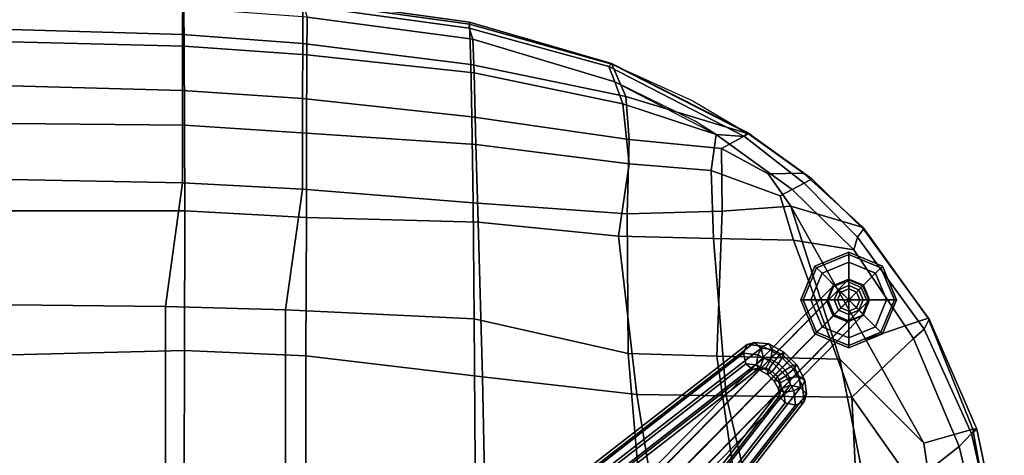
# Model space of a CAD drawing. Units: inches. Extents: x -2 to 384, y -6 to 213.
# Drawn here: x 16 to 25, y 128 to 132 of the extents above; entities that cross this region are included whole.
import ezdxf

# ---------------------------------------------------------------- set-up
doc = ezdxf.new("R2010")
doc.units = ezdxf.units.IN
doc.header["$MEASUREMENT"] = 0
for name, color, linetype in [('SEAT', 5, 'Continuous'), ('SEAT-BASE', 5, 'Continuous'), ('SEAT-GLIDES', 5, 'Continuous')]:
    doc.layers.add(name, color=color, linetype=linetype)

# ---------------------------------------------------------------- blocks, each defined once
blk = doc.blocks.new('LDFSR_0T')
at = {"layer": 'SEAT'}
for points in [[(7.0796, -1.5609, 16.8604), (7.0427, 0, 16.8384), (4.7214, 0, 16.53), (4.8034, -1.5554, 16.5474)], [(7.4779, -1.3896, 17.1996), (5.2821, -1.3905, 16.9559), (5.2835, 0, 16.939), (7.4915, 0, 17.1865)], [(8.3366, 0, 17.0625), (7.0427, 0, 16.8384), (7.0796, -1.5609, 16.8604), (8.3381, -1.5632, 17.102)], [(8.6199, 0, 17.2821), (8.5881, -1.5434, 17.3186), (7.4779, -1.3896, 17.1996), (7.4915, 0, 17.1865)], [(9.107, -1.562, 17.0898), (9.1241, 0, 17.0623), (8.3366, 0, 17.0625), (8.3381, -1.5632, 17.102)], [(9.4185, -1.5433, 17.2128), (8.5881, -1.5434, 17.3186), (8.6199, 0, 17.2821), (9.4616, 0, 17.185)], [(9.857, 0, 16.7896), (9.1241, 0, 17.0623), (9.107, -1.562, 17.0898), (9.8187, -1.5582, 16.8078)], [(9.9693, 0, 16.9411), (9.9222, -1.5437, 16.9737), (9.4185, -1.5433, 17.2128), (9.4616, 0, 17.185)], [(10.1597, -1.554, 16.4276), (10.2008, 0, 16.3981), (9.857, 0, 16.7896), (9.8187, -1.5582, 16.8078)], [(10.3072, -1.5446, 16.5796), (9.9222, -1.5437, 16.9737), (9.9693, 0, 16.9411), (10.3552, 0, 16.5391)], [(7.4481, -2.4705, 17.2368), (5.5473, -2.4705, 17.0257), (5.2821, -1.3905, 16.9559), (7.4779, -1.3896, 17.1996)], [(8.5881, -1.5434, 17.3186), (8.5335, -2.6219, 17.3666), (7.4481, -2.4705, 17.2368), (7.4779, -1.3896, 17.1996)], [(7.0343, -2.6534, 16.8977), (7.0796, -1.5609, 16.8604), (4.8034, -1.5554, 16.5474), (5.0175, -2.6512, 16.6198)], [(8.3381, -1.5632, 17.102), (7.0796, -1.5609, 16.8604), (7.0343, -2.6534, 16.8977), (8.277, -2.6569, 17.1462)], [(9.107, -1.562, 17.0898), (8.3381, -1.5632, 17.102), (8.277, -2.6569, 17.1462), (9.0366, -2.6595, 17.1334)], [(9.4185, -1.5433, 17.2128), (9.3483, -2.6232, 17.2581), (8.5335, -2.6219, 17.3666), (8.5881, -1.5434, 17.3186)], [(9.739, -2.6624, 16.85), (9.8187, -1.5582, 16.8078), (9.107, -1.562, 17.0898), (9.0366, -2.6595, 17.1334)], [(9.8433, -2.6241, 17.0231), (9.3483, -2.6232, 17.2581), (9.4185, -1.5433, 17.2128), (9.9222, -1.5437, 16.9737)], [(10.1597, -1.554, 16.4276), (9.8187, -1.5582, 16.8078), (9.739, -2.6624, 16.85), (10.0787, -2.6644, 16.4763)], [(10.3072, -1.5446, 16.5796), (10.2234, -2.625, 16.6366), (9.8433, -2.6241, 17.0231), (9.9222, -1.5437, 16.9737)], [(7.3665, -4.1671, 17.347), (6.0602, -4.1753, 17.1949), (5.5473, -2.4705, 17.0257), (7.4481, -2.4705, 17.2368)], [(8.5335, -2.6219, 17.3666), (8.4085, -4.1559, 17.4408), (7.3665, -4.1671, 17.347), (7.4481, -2.4705, 17.2368)], [(6.8433, -4.2424, 16.9835), (7.0343, -2.6534, 16.8977), (5.8349, -2.6521, 16.7324), (5.6555, -4.266, 16.8268)], [(8.277, -2.6569, 17.1462), (7.0343, -2.6534, 16.8977), (6.8433, -4.2424, 16.9835), (8.2366, -4.2027, 17.2132)], [(9.1836, -4.1445, 17.3348), (8.4085, -4.1559, 17.4408), (8.5335, -2.6219, 17.3666), (9.3483, -2.6232, 17.2581)], [(9.8433, -2.6241, 17.0231), (9.6537, -4.1355, 17.1095), (9.1836, -4.1445, 17.3348), (9.3483, -2.6232, 17.2581)], [(10.0153, -4.1247, 16.7384), (9.6537, -4.1355, 17.1095), (9.8433, -2.6241, 17.0231), (10.2234, -2.625, 16.6366)], [(10.1849, -2.6269, 16.4264), (10.0787, -2.6644, 16.4763), (9.8803, -4.1536, 16.5572), (9.9813, -4.122, 16.5214)], [(10.0343, -4.1239, 16.6134), (10.2448, -2.6252, 16.5113), (10.1849, -2.6269, 16.4264), (9.9813, -4.122, 16.5214)], [(10.2234, -2.625, 16.6366), (10.2448, -2.6252, 16.5113), (10.0343, -4.1239, 16.6134), (10.0153, -4.1247, 16.7384)], [(8.9351, -4.1825, 17.1803), (9.0366, -2.6595, 17.1334), (8.277, -2.6569, 17.1462), (8.2366, -4.2027, 17.2132)], [(9.739, -2.6624, 16.85), (9.0366, -2.6595, 17.1334), (8.9351, -4.1825, 17.1803), (9.5785, -4.165, 16.9085)], [(9.8803, -4.1536, 16.5572), (10.0787, -2.6644, 16.4763), (9.739, -2.6624, 16.85), (9.5785, -4.165, 16.9085)], [(7.3665, -4.1671, 17.347), (8.4085, -4.1559, 17.4408), (8.3114, -5.5425, 17.5071), (7.0551, -5.5516, 17.4582)], [(8.4085, -4.1559, 17.4408), (9.1836, -4.1445, 17.3348), (8.9778, -5.5596, 17.4036), (8.3114, -5.5425, 17.5071)], [(9.1836, -4.1445, 17.3348), (9.6537, -4.1355, 17.1095), (9.3652, -5.5304, 17.1861), (8.9778, -5.5596, 17.4036)], [(9.5785, -4.165, 16.9085), (9.2987, -5.5033, 16.8918), (9.4986, -5.4306, 16.7057), (9.8803, -4.1536, 16.5572)], [(9.6537, -4.1355, 17.1095), (10.0153, -4.1247, 16.7384), (9.657, -5.4052, 16.8657), (9.3652, -5.5304, 17.1861)], [(9.9813, -4.122, 16.5214), (9.8803, -4.1536, 16.5572), (9.4986, -5.4306, 16.7057), (9.6369, -5.3789, 16.6759)], [(9.6638, -5.4015, 16.7426), (10.0343, -4.1239, 16.6134), (9.9813, -4.122, 16.5214), (9.6369, -5.3789, 16.6759)], [(10.0153, -4.1247, 16.7384), (10.0343, -4.1239, 16.6134), (9.6638, -5.4015, 16.7426), (9.657, -5.4052, 16.8657)], [(5.6555, -4.266, 16.8268), (5.4449, -5.8303, 17.0009), (6.6864, -5.6307, 17.0936), (6.8433, -4.2424, 16.9835)], [(6.0602, -4.1753, 17.1949), (7.3665, -4.1671, 17.347), (7.0551, -5.5516, 17.4582), (6.0321, -5.6396, 17.3583)], [(6.8433, -4.2424, 16.9835), (6.6864, -5.6307, 17.0936), (8.1086, -5.4637, 17.2122), (8.2366, -4.2027, 17.2132)], [(8.2366, -4.2027, 17.2132), (8.1086, -5.4637, 17.2122), (8.7611, -5.5608, 17.1337), (8.9351, -4.1825, 17.1803)], [(8.9351, -4.1825, 17.1803), (8.7611, -5.5608, 17.1337), (9.2987, -5.5033, 16.8918), (9.5785, -4.165, 16.9085)], [(9.6369, -5.3789, 16.6759), (9.4986, -5.4306, 16.7057), (9.0246, -6.3416, 16.8225), (9.0061, -6.5979, 16.8133)], [(9.0439, -6.6193, 16.8878), (9.6638, -5.4015, 16.7426), (9.6369, -5.3789, 16.6759), (9.0061, -6.5979, 16.8133)], [(9.657, -5.4052, 16.8657), (9.6638, -5.4015, 16.7426), (9.0439, -6.6193, 16.8878), (9.0284, -6.6348, 17.0141)], [(8.1086, -5.4637, 17.2122), (6.6864, -5.6307, 17.0936), (6.6737, -6.4324, 17.2028), (8.0882, -6.32, 17.1931)], [(8.7611, -5.5608, 17.1337), (8.1086, -5.4637, 17.2122), (8.0882, -6.32, 17.1931), (8.6999, -6.2982, 17.037)], [(9.4986, -5.4306, 16.7057), (9.2987, -5.5033, 16.8918), (9.0246, -6.3416, 16.8225), (9.1443, -6.1548, 16.8)], [(9.657, -5.4052, 16.8657), (9.3266, -6.1325, 16.9668), (9.0284, -6.6348, 17.0141), (9.3652, -5.5304, 17.1861)], [(7.0551, -5.5516, 17.4582), (7.0285, -6.3487, 17.5527), (6.0119, -6.4949, 17.4934), (6.0321, -5.6396, 17.3583)], [(8.3114, -5.5425, 17.5071), (8.3348, -6.3971, 17.4576), (7.0285, -6.3487, 17.5527), (7.0551, -5.5516, 17.4582)], [(8.9778, -5.5596, 17.4036), (8.8978, -6.392, 17.2334), (8.3348, -6.3971, 17.4576), (8.3114, -5.5425, 17.5071)], [(9.2987, -5.5033, 16.8918), (8.7611, -5.5608, 17.1337), (8.6999, -6.2982, 17.037), (9.0246, -6.3416, 16.8225)], [(9.3652, -5.5304, 17.1861), (9.0284, -6.6348, 17.0141), (8.8978, -6.392, 17.2334), (8.9778, -5.5596, 17.4036)], [(6.6864, -5.6307, 17.0936), (5.4449, -5.8303, 17.0009), (5.4207, -6.7245, 17.1798), (6.6737, -6.4324, 17.2028)], [(6.0119, -6.4949, 17.4934), (7.0285, -6.3487, 17.5527), (7.0033, -7.4558, 17.6205), (5.7254, -7.7075, 17.6791)], [(6.6737, -6.4324, 17.2028), (6.6619, -7.5629, 17.3369), (8.0735, -7.0387, 17.115), (8.0882, -6.32, 17.1931)], [(7.0285, -6.3487, 17.5527), (8.3348, -6.3971, 17.4576), (8.3805, -7.0133, 17.4026), (7.0033, -7.4558, 17.6205)], [(8.0882, -6.32, 17.1931), (8.0735, -7.0387, 17.115), (8.4718, -6.9177, 16.9872), (8.6999, -6.2982, 17.037)], [(8.6999, -6.2982, 17.037), (8.4718, -6.9177, 16.9872), (8.53, -7.0269, 16.9131), (9.0246, -6.3416, 16.8225)], [(8.53, -7.0269, 16.9131), (8.5867, -7.1331, 16.87), (9.0061, -6.5979, 16.8133), (9.0246, -6.3416, 16.8225)], [(5.4207, -6.7245, 17.1798), (5.3888, -7.6255, 17.4117), (6.6619, -7.5629, 17.3369), (6.6737, -6.4324, 17.2028)], [(8.3348, -6.3971, 17.4576), (8.8978, -6.392, 17.2334), (8.67, -6.812, 17.2564), (8.3805, -7.0133, 17.4026)], [(8.8978, -6.392, 17.2334), (9.0284, -6.6348, 17.0141), (8.6769, -7.1296, 17.0613), (8.67, -6.812, 17.2564)], [(9.0061, -6.5979, 16.8133), (8.5867, -7.1331, 16.87), (8.6238, -7.2047, 16.947), (9.0439, -6.6193, 16.8878)], [(9.0439, -6.6193, 16.8878), (8.6238, -7.2047, 16.947), (8.6769, -7.1296, 17.0613), (9.0284, -6.6348, 17.0141)], [(8.67, -6.812, 17.2564), (8.6769, -7.1296, 17.0613), (8.1878, -7.665, 17.1313), (8.3805, -7.0133, 17.4026)], [(8.4718, -6.9177, 16.9872), (8.0735, -7.0387, 17.115), (7.9869, -7.5804, 17.0057), (8.53, -7.0269, 16.9131)], [(7.0033, -7.4558, 17.6205), (8.3805, -7.0133, 17.4026), (7.1816, -7.6862, 17.5407), (6.2458, -8.2114, 17.6486)], [(8.0735, -7.0387, 17.115), (6.6619, -7.5629, 17.3369), (7.1875, -8.1184, 17.1303), (7.9869, -7.5804, 17.0057)], [(8.3805, -7.0133, 17.4026), (8.1878, -7.665, 17.1313), (7.3712, -8.2498, 17.2543), (7.1816, -7.6862, 17.5407)], [(8.1016, -7.6147, 16.9478), (8.5867, -7.1331, 16.87), (8.53, -7.0269, 16.9131), (7.9869, -7.5804, 17.0057)], [(8.6238, -7.2047, 16.947), (8.5867, -7.1331, 16.87), (8.1016, -7.6147, 16.9478), (8.1708, -7.6677, 16.9941)], [(8.6769, -7.1296, 17.0613), (8.6238, -7.2047, 16.947), (8.1708, -7.6677, 16.9941), (8.1878, -7.665, 17.1313)], [(7.0033, -7.4558, 17.6205), (6.2458, -8.2114, 17.6486), (5.4577, -8.3265, 17.7189), (5.7254, -7.7075, 17.6791)], [(6.6619, -7.5629, 17.3369), (5.3888, -7.6255, 17.4117), (5.1023, -8.2663, 17.5132), (5.887, -8.1089, 17.4288)], [(6.6619, -7.5629, 17.3369), (5.887, -8.1089, 17.4288), (6.2159, -8.5295, 17.2675), (7.1875, -8.1184, 17.1303)], [(7.1875, -8.1184, 17.1303), (7.2737, -8.2133, 17.0784), (8.1016, -7.6147, 16.9478), (7.9869, -7.5804, 17.0057)], [(8.1016, -7.6147, 16.9478), (7.2737, -8.2133, 17.0784), (7.3633, -8.2586, 17.1165), (8.1708, -7.6677, 16.9941)], [(7.1816, -7.6862, 17.5407), (7.3712, -8.2498, 17.2543), (6.3727, -8.6506, 17.4049), (6.2458, -8.2114, 17.6486)], [(8.1708, -7.6677, 16.9941), (7.3633, -8.2586, 17.1165), (7.3712, -8.2498, 17.2543), (8.1878, -7.665, 17.1313)], [(6.2159, -8.5295, 17.2675), (5.887, -8.1089, 17.4288), (5.1023, -8.2663, 17.5132), (5.1243, -8.7902, 17.405)], [(6.3338, -8.6382, 17.2254), (7.2737, -8.2133, 17.0784), (7.1875, -8.1184, 17.1303), (6.2159, -8.5295, 17.2675)], [(6.3727, -8.6506, 17.4049), (5.3385, -8.8361, 17.5521), (5.4577, -8.3265, 17.7189), (6.2458, -8.2114, 17.6486)], [(7.3633, -8.2586, 17.1165), (7.2737, -8.2133, 17.0784), (6.3338, -8.6382, 17.2254), (6.3745, -8.6865, 17.2749)], [(7.3712, -8.2498, 17.2543), (7.3633, -8.2586, 17.1165), (6.3745, -8.6865, 17.2749), (6.3727, -8.6506, 17.4049)], [(6.3338, -8.6382, 17.2254), (6.2159, -8.5295, 17.2675), (5.1243, -8.7902, 17.405), (5.1173, -8.9148, 17.4104)], [(6.3338, -8.6382, 17.2254), (5.1173, -8.9148, 17.4104), (5.1991, -8.9346, 17.4525), (6.3745, -8.6865, 17.2749)], [(6.3745, -8.6865, 17.2749), (5.1991, -8.9346, 17.4525), (5.3385, -8.8361, 17.5521), (6.3727, -8.6506, 17.4049)]]:
    blk.add_3dface(points, dxfattribs=at)
at = {"layer": 'SEAT-BASE'}
for points in [[(6.9099, -6.6712, 2.8643), (1.7279, -0.0132, 9.7371), (1.7803, 0.0481, 9.6856), (6.9623, -6.6099, 2.8129)], [(6.9623, -6.6099, 2.8129), (1.7803, 0.0481, 9.6856), (1.8735, 0.0687, 9.6793), (7.0556, -6.5894, 2.8065)], [(7.0556, -6.5894, 2.8065), (1.8735, 0.0687, 9.6793), (1.9529, 0.0363, 9.7217), (7.135, -6.6217, 2.8489)], [(7.135, -6.6217, 2.8489), (1.9529, 0.0363, 9.7217), (1.972, -0.0299, 9.788), (7.1541, -6.6879, 2.9153)], [(6.929, -6.7374, 2.9307), (1.747, -0.0794, 9.8034), (1.7279, -0.0132, 9.7371), (6.9099, -6.6712, 2.8643)], [(7.0084, -6.7697, 2.9731), (1.8264, -0.1117, 9.8459), (1.747, -0.0794, 9.8034), (6.929, -6.7374, 2.9307)], [(7.1541, -6.6879, 2.9153), (1.972, -0.0299, 9.788), (1.9196, -0.0912, 9.8395), (7.1017, -6.7492, 2.9667)], [(7.1017, -6.7492, 2.9667), (1.9196, -0.0912, 9.8395), (1.8264, -0.1117, 9.8459), (7.0084, -6.7697, 2.9731)], [(0.0132, -1.7279, 9.7371), (6.6712, -6.9099, 2.8643), (6.6099, -6.9623, 2.8129), (-0.0481, -1.7803, 9.6856)], [(0.0794, -1.747, 9.8034), (6.7374, -6.929, 2.9307), (6.6712, -6.9099, 2.8643), (0.0132, -1.7279, 9.7371)], [(0.1117, -1.8264, 9.8459), (6.7697, -7.0084, 2.9731), (6.7374, -6.929, 2.9307), (0.0794, -1.747, 9.8034)], [(-0.0481, -1.7803, 9.6856), (6.6099, -6.9623, 2.8129), (6.5894, -7.0555, 2.8065), (-0.0687, -1.8735, 9.6793)], [(0.0912, -1.9196, 9.8395), (6.7492, -7.1017, 2.9667), (6.7697, -7.0084, 2.9731), (0.1117, -1.8264, 9.8459)], [(-0.0687, -1.8735, 9.6793), (6.5894, -7.0555, 2.8065), (6.6217, -7.135, 2.8489), (-0.0363, -1.9529, 9.7217)], [(0.0299, -1.972, 9.788), (6.6879, -7.1541, 2.9153), (6.7492, -7.1017, 2.9667), (0.0912, -1.9196, 9.8395)], [(-0.0363, -1.9529, 9.7217), (6.6217, -7.135, 2.8489), (6.6879, -7.1541, 2.9153), (0.0299, -1.972, 9.788)], [(7.525, -7.3375, 1.2817), (7.394, -7.394, 1.2662), (3.2635, -3.3215, 15.3057), (3.4014, -3.2746, 15.3375)], [(7.6538, -7.3886, 1.3191), (7.525, -7.3375, 1.2817), (3.4014, -3.2746, 15.3375), (3.5219, -3.3215, 15.383)], [(7.394, -7.394, 1.2662), (7.3375, -7.525, 1.2817), (3.2151, -3.4621, 15.3158), (3.2635, -3.3215, 15.3057)], [(7.7049, -7.5174, 1.3565), (7.6538, -7.3886, 1.3191), (3.5219, -3.3215, 15.383), (3.563, -3.4465, 15.435)], [(7.6484, -7.6484, 1.372), (7.7049, -7.5174, 1.3565), (3.563, -3.4465, 15.435), (3.4991, -3.5715, 15.4433)], [(7.3375, -7.525, 1.2817), (7.3886, -7.6538, 1.3191), (3.2581, -3.5871, 15.3523), (3.2151, -3.4621, 15.3158)], [(7.3886, -7.6538, 1.3191), (7.5174, -7.7049, 1.3565), (3.3768, -3.634, 15.4133), (3.2581, -3.5871, 15.3523)], [(7.5174, -7.7049, 1.3565), (7.6484, -7.6484, 1.372), (3.4991, -3.5715, 15.4433), (3.3768, -3.634, 15.4133)], [(6.9026, -6.7365, 2.8118), (6.9099, -6.6712, 2.8643), (6.9623, -6.6099, 2.8129), (6.9515, -6.7062, 2.7353)], [(6.9515, -6.7062, 2.7353), (6.9623, -6.6099, 2.8129), (7.0556, -6.5894, 2.8065), (7.0413, -6.7168, 2.704)], [(7.0413, -6.7168, 2.704), (7.0556, -6.5894, 2.8065), (7.135, -6.6217, 2.8489), (7.1193, -6.762, 2.736)], [(7.1193, -6.762, 2.736), (7.135, -6.6217, 2.8489), (7.1541, -6.6879, 2.9153), (7.1398, -6.8154, 2.8127)], [(6.8654, -6.806, 2.7825), (6.9026, -6.7365, 2.8118), (6.9515, -6.7062, 2.7353), (6.8966, -6.8088, 2.6922)], [(6.8966, -6.8088, 2.6922), (6.9515, -6.7062, 2.7353), (7.0413, -6.7168, 2.704), (6.9687, -6.8525, 2.6468)], [(6.9231, -6.7898, 2.8885), (6.929, -6.7374, 2.9307), (6.9099, -6.6712, 2.8643), (6.9026, -6.7365, 2.8118)], [(6.9687, -6.8525, 2.6468), (7.0413, -6.7168, 2.704), (7.1193, -6.762, 2.736), (7.0393, -6.9115, 2.6731)], [(7.1398, -6.8154, 2.8127), (7.1541, -6.6879, 2.9153), (7.1017, -6.7492, 2.9667), (7.0909, -6.8456, 2.8892)], [(6.806, -6.8654, 2.7825), (6.8654, -6.806, 2.7825), (6.8966, -6.8088, 2.6922), (6.8088, -6.8966, 2.6922)], [(6.8456, -6.8933, 2.865), (6.8933, -6.8456, 2.865), (6.8654, -6.806, 2.7825), (6.806, -6.8654, 2.7825)], [(6.8088, -6.8966, 2.6922), (6.8966, -6.8088, 2.6922), (6.9687, -6.8525, 2.6468), (6.8526, -6.9686, 2.6468)], [(6.8933, -6.8456, 2.865), (6.9231, -6.7898, 2.8885), (6.9026, -6.7365, 2.8118), (6.8654, -6.806, 2.7825)], [(6.9639, -6.9045, 2.8913), (7.0011, -6.835, 2.9206), (6.9231, -6.7898, 2.8885), (6.8933, -6.8456, 2.865)], [(7.0011, -6.835, 2.9206), (7.0084, -6.7697, 2.9731), (6.929, -6.7374, 2.9307), (6.9231, -6.7898, 2.8885)], [(7.0909, -6.8456, 2.8892), (7.1017, -6.7492, 2.9667), (7.0084, -6.7697, 2.9731), (7.0011, -6.835, 2.9206)], [(7.0672, -6.9511, 2.7556), (7.1398, -6.8154, 2.8127), (7.0909, -6.8456, 2.8892), (7.036, -6.9482, 2.846)], [(7.0393, -6.9115, 2.6731), (7.1193, -6.762, 2.736), (7.1398, -6.8154, 2.8127), (7.0672, -6.9511, 2.7556)], [(6.6712, -6.9099, 2.8643), (6.7365, -6.9026, 2.8118), (6.7062, -6.9515, 2.7353), (6.6099, -6.9623, 2.8129)], [(6.7374, -6.929, 2.9307), (6.7898, -6.9231, 2.8885), (6.7365, -6.9026, 2.8118), (6.6712, -6.9099, 2.8643)], [(6.7365, -6.9026, 2.8118), (6.806, -6.8654, 2.7825), (6.8088, -6.8966, 2.6922), (6.7062, -6.9515, 2.7353)], [(6.7062, -6.9515, 2.7353), (6.8088, -6.8966, 2.6922), (6.8526, -6.9686, 2.6468), (6.7168, -7.0413, 2.704)], [(6.7898, -6.9231, 2.8885), (6.8456, -6.8933, 2.865), (6.806, -6.8654, 2.7825), (6.7365, -6.9026, 2.8118)], [(6.835, -7.0011, 2.9206), (6.9045, -6.9639, 2.8913), (6.8456, -6.8933, 2.865), (6.7898, -6.9231, 2.8885)], [(6.9045, -6.9639, 2.8913), (6.9639, -6.9045, 2.8913), (6.8933, -6.8456, 2.865), (6.8456, -6.8933, 2.865)], [(6.8526, -6.9686, 2.6468), (6.9687, -6.8525, 2.6468), (7.0393, -6.9115, 2.6731), (6.9115, -7.0393, 2.6731)], [(6.9482, -7.036, 2.846), (7.036, -6.9482, 2.846), (6.9639, -6.9045, 2.8913), (6.9045, -6.9639, 2.8913)], [(7.036, -6.9482, 2.846), (7.0909, -6.8456, 2.8892), (7.0011, -6.835, 2.9206), (6.9639, -6.9045, 2.8913)], [(6.6099, -6.9623, 2.8129), (6.7062, -6.9515, 2.7353), (6.7168, -7.0413, 2.704), (6.5894, -7.0555, 2.8065)], [(6.7168, -7.0413, 2.704), (6.8526, -6.9686, 2.6468), (6.9115, -7.0393, 2.6731), (6.762, -7.1193, 2.736)], [(6.7697, -7.0084, 2.9731), (6.835, -7.0011, 2.9206), (6.7898, -6.9231, 2.8885), (6.7374, -6.929, 2.9307)], [(6.8456, -7.0909, 2.8892), (6.9482, -7.036, 2.846), (6.9045, -6.9639, 2.8913), (6.835, -7.0011, 2.9206)], [(6.9115, -7.0393, 2.6731), (7.0393, -6.9115, 2.6731), (7.0672, -6.9511, 2.7556), (6.9511, -7.0672, 2.7556)], [(6.9511, -7.0672, 2.7556), (7.0672, -6.9511, 2.7556), (7.036, -6.9482, 2.846), (6.9482, -7.036, 2.846)], [(6.5894, -7.0555, 2.8065), (6.7168, -7.0413, 2.704), (6.762, -7.1193, 2.736), (6.6217, -7.135, 2.8489)], [(6.7492, -7.1017, 2.9667), (6.8456, -7.0909, 2.8892), (6.835, -7.0011, 2.9206), (6.7697, -7.0084, 2.9731)], [(6.762, -7.1193, 2.736), (6.9115, -7.0393, 2.6731), (6.9511, -7.0672, 2.7556), (6.8154, -7.1398, 2.8127)], [(6.8154, -7.1398, 2.8127), (6.9511, -7.0672, 2.7556), (6.9482, -7.036, 2.846), (6.8456, -7.0909, 2.8892)], [(6.6217, -7.135, 2.8489), (6.762, -7.1193, 2.736), (6.8154, -7.1398, 2.8127), (6.6879, -7.1541, 2.9153)], [(6.6879, -7.1541, 2.9153), (6.8154, -7.1398, 2.8127), (6.8456, -7.0909, 2.8892), (6.7492, -7.1017, 2.9667)], [(7.4007, -7.4007, 1.2225), (7.394, -7.394, 1.2662), (7.525, -7.3375, 1.2817), (7.5329, -7.3454, 1.2304)], [(7.4007, -7.4007, 1.2225), (7.5329, -7.3454, 1.2304), (7.5355, -7.348, 1.178), (7.403, -7.403, 1.178)], [(7.5355, -7.348, 0.25), (7.403, -7.403, 0.25), (7.403, -7.403, 1.178), (7.5355, -7.348, 1.178)], [(7.5329, -7.3454, 1.2304), (7.525, -7.3375, 1.2817), (7.6538, -7.3886, 1.3191), (7.6645, -7.3993, 1.2493)], [(7.6645, -7.3993, 1.2493), (7.6681, -7.403, 1.178), (7.5355, -7.348, 1.178), (7.5329, -7.3454, 1.2304)], [(7.6681, -7.403, 0.25), (7.5355, -7.348, 0.25), (7.5355, -7.348, 1.178), (7.6681, -7.403, 1.178)], [(7.3454, -7.5329, 1.2304), (7.3375, -7.525, 1.2817), (7.394, -7.394, 1.2662), (7.4007, -7.4007, 1.2225)], [(7.4007, -7.4007, 1.2225), (7.403, -7.403, 1.178), (7.348, -7.5355, 1.178), (7.3454, -7.5329, 1.2304)], [(7.403, -7.403, 0.25), (7.348, -7.5355, 0.25), (7.348, -7.5355, 1.178), (7.403, -7.403, 1.178)], [(7.6645, -7.3993, 1.2493), (7.6538, -7.3886, 1.3191), (7.7049, -7.5174, 1.3565), (7.7185, -7.531, 1.2682)], [(7.6645, -7.3993, 1.2493), (7.7185, -7.531, 1.2682), (7.723, -7.5355, 1.178), (7.6681, -7.403, 1.178)], [(7.723, -7.5355, 0.25), (7.6681, -7.403, 0.25), (7.6681, -7.403, 1.178), (7.723, -7.5355, 1.178)], [(7.3993, -7.6645, 1.2493), (7.3886, -7.6538, 1.3191), (7.3375, -7.525, 1.2817), (7.3454, -7.5329, 1.2304)], [(7.7185, -7.531, 1.2682), (7.7049, -7.5174, 1.3565), (7.6484, -7.6484, 1.372), (7.6632, -7.6632, 1.276)], [(7.3993, -7.6645, 1.2493), (7.3454, -7.5329, 1.2304), (7.348, -7.5355, 1.178), (7.403, -7.6681, 1.178)], [(7.348, -7.5355, 0.25), (7.403, -7.6681, 0.25), (7.403, -7.6681, 1.178), (7.348, -7.5355, 1.178)], [(7.6632, -7.6632, 1.276), (7.6681, -7.6681, 1.178), (7.723, -7.5355, 1.178), (7.7185, -7.531, 1.2682)], [(7.6681, -7.6681, 0.25), (7.723, -7.5355, 0.25), (7.723, -7.5355, 1.178), (7.6681, -7.6681, 1.178)], [(7.531, -7.7185, 1.2682), (7.5174, -7.7049, 1.3565), (7.3886, -7.6538, 1.3191), (7.3993, -7.6645, 1.2493)], [(7.3993, -7.6645, 1.2493), (7.403, -7.6681, 1.178), (7.5355, -7.723, 1.178), (7.531, -7.7185, 1.2682)], [(7.403, -7.6681, 0.25), (7.5355, -7.723, 0.25), (7.5355, -7.723, 1.178), (7.403, -7.6681, 1.178)], [(7.6632, -7.6632, 1.276), (7.6484, -7.6484, 1.372), (7.5174, -7.7049, 1.3565), (7.531, -7.7185, 1.2682)], [(7.6632, -7.6632, 1.276), (7.531, -7.7185, 1.2682), (7.5355, -7.723, 1.178), (7.6681, -7.6681, 1.178)], [(7.5355, -7.723, 0.25), (7.6681, -7.6681, 0.25), (7.6681, -7.6681, 1.178), (7.5355, -7.723, 1.178)]]:
    blk.add_3dface(points, dxfattribs=at)
at = {"layer": 'SEAT-GLIDES'}
for points in [[(7.2315, -7.2315, 0.1), (7.2456, -7.2456, 0.14), (7.5355, -7.1255, 0.14), (7.5355, -7.1055, 0.1)], [(7.2456, -7.2456, 0.02), (7.2315, -7.2315, 0.05), (7.5355, -7.1055, 0.05), (7.5355, -7.1255, 0.02)], [(7.2315, -7.2315, 0.1), (7.5355, -7.1055, 0.1), (7.5355, -7.1055, 0.05), (7.2315, -7.2315, 0.05)], [(7.2456, -7.2456, 0.02), (7.5355, -7.1255, 0.02), (7.5355, -7.1955), (7.2951, -7.2951)], [(7.2951, -7.2951, 0.17), (7.5355, -7.1955, 0.17), (7.5355, -7.1255, 0.14), (7.2456, -7.2456, 0.14)], [(7.5355, -7.1055, 0.1), (7.5355, -7.1255, 0.14), (7.8254, -7.2456, 0.14), (7.8396, -7.2315, 0.1)], [(7.5355, -7.1255, 0.02), (7.5355, -7.1055, 0.05), (7.8396, -7.2315, 0.05), (7.8254, -7.2456, 0.02)], [(7.5355, -7.1055, 0.1), (7.8396, -7.2315, 0.1), (7.8396, -7.2315, 0.05), (7.5355, -7.1055, 0.05)], [(7.5355, -7.1255, 0.02), (7.8254, -7.2456, 0.02), (7.776, -7.2951), (7.5355, -7.1955)], [(7.5355, -7.1955, 0.17), (7.776, -7.2951, 0.17), (7.8254, -7.2456, 0.14), (7.5355, -7.1255, 0.14)], [(7.1055, -7.5355, 0.1), (7.1255, -7.5355, 0.14), (7.2456, -7.2456, 0.14), (7.2315, -7.2315, 0.1)], [(7.1255, -7.5355, 0.02), (7.1055, -7.5355, 0.05), (7.2315, -7.2315, 0.05), (7.2456, -7.2456, 0.02)], [(7.1055, -7.5355, 0.1), (7.2315, -7.2315, 0.1), (7.2315, -7.2315, 0.05), (7.1055, -7.5355, 0.05)], [(7.1255, -7.5355, 0.02), (7.2456, -7.2456, 0.02), (7.2951, -7.2951), (7.1955, -7.5355)], [(7.1955, -7.5355, 0.17), (7.2951, -7.2951, 0.17), (7.2456, -7.2456, 0.14), (7.1255, -7.5355, 0.14)], [(7.5355, -7.5355), (7.2951, -7.2951), (7.5355, -7.1955)], [(7.2951, -7.2951, 0.17), (7.4436, -7.4436, 0.19), (7.5355, -7.4055, 0.19), (7.5355, -7.1955, 0.17)], [(7.5355, -7.5355), (7.5355, -7.1955), (7.776, -7.2951)], [(7.5355, -7.1955, 0.17), (7.5355, -7.4055, 0.19), (7.6275, -7.4436, 0.19), (7.776, -7.2951, 0.17)], [(7.8254, -7.2456, 0.02), (7.9455, -7.5355, 0.02), (7.8755, -7.5355), (7.776, -7.2951)], [(7.776, -7.2951, 0.17), (7.8755, -7.5355, 0.17), (7.9455, -7.5355, 0.14), (7.8254, -7.2456, 0.14)], [(7.8396, -7.2315, 0.1), (7.8254, -7.2456, 0.14), (7.9455, -7.5355, 0.14), (7.9655, -7.5355, 0.1)], [(7.8254, -7.2456, 0.02), (7.8396, -7.2315, 0.05), (7.9655, -7.5355, 0.05), (7.9455, -7.5355, 0.02)], [(7.8396, -7.2315, 0.1), (7.9655, -7.5355, 0.1), (7.9655, -7.5355, 0.05), (7.8396, -7.2315, 0.05)], [(7.1955, -7.5355, 0.17), (7.4055, -7.5355, 0.19), (7.4436, -7.4436, 0.19), (7.2951, -7.2951, 0.17)], [(7.5355, -7.5355), (7.1955, -7.5355), (7.2951, -7.2951)], [(7.5355, -7.5355), (7.776, -7.2951), (7.8755, -7.5355)], [(7.776, -7.2951, 0.17), (7.6275, -7.4436, 0.19), (7.6655, -7.5355, 0.19), (7.8755, -7.5355, 0.17)], [(7.4648, -7.4648, 0.32), (7.5355, -7.4355, 0.32), (7.5355, -7.4055, 0.19), (7.4436, -7.4436, 0.19)], [(7.5355, -7.5355, 0.32), (7.5355, -7.4355, 0.32), (7.4648, -7.4648, 0.32), (7.5355, -7.5355, 0.32)], [(7.5355, -7.4355, 0.32), (7.6062, -7.4648, 0.32), (7.6275, -7.4436, 0.19), (7.5355, -7.4055, 0.19)], [(7.5355, -7.5355, 0.32), (7.6062, -7.4648, 0.32), (7.5355, -7.4355, 0.32), (7.5355, -7.5355, 0.32)], [(7.4355, -7.5355, 0.32), (7.4648, -7.4648, 0.32), (7.4436, -7.4436, 0.19), (7.4055, -7.5355, 0.19)], [(7.5355, -7.5355, 0.32), (7.4648, -7.4648, 0.32), (7.4355, -7.5355, 0.32), (7.5355, -7.5355, 0.32)], [(7.5355, -7.5355, 0.32), (7.6355, -7.5355, 0.32), (7.6062, -7.4648, 0.32), (7.5355, -7.5355, 0.32)], [(7.6062, -7.4648, 0.32), (7.6355, -7.5355, 0.32), (7.6655, -7.5355, 0.19), (7.6275, -7.4436, 0.19)], [(7.2315, -7.8396, 0.1), (7.2456, -7.8254, 0.14), (7.1255, -7.5355, 0.14), (7.1055, -7.5355, 0.1)], [(7.2456, -7.8254, 0.02), (7.2315, -7.8396, 0.05), (7.1055, -7.5355, 0.05), (7.1255, -7.5355, 0.02)], [(7.2315, -7.8396, 0.1), (7.1055, -7.5355, 0.1), (7.1055, -7.5355, 0.05), (7.2315, -7.8396, 0.05)], [(7.2456, -7.8254, 0.02), (7.1255, -7.5355, 0.02), (7.1955, -7.5355), (7.2951, -7.776)], [(7.2951, -7.776, 0.17), (7.1955, -7.5355, 0.17), (7.1255, -7.5355, 0.14), (7.2456, -7.8254, 0.14)], [(7.2951, -7.776, 0.17), (7.4436, -7.6275, 0.19), (7.4055, -7.5355, 0.19), (7.1955, -7.5355, 0.17)], [(7.5355, -7.5355), (7.2951, -7.776), (7.1955, -7.5355)], [(7.5355, -7.5355), (7.5355, -7.8755), (7.2951, -7.776)], [(7.4648, -7.6062, 0.32), (7.4355, -7.5355, 0.32), (7.4055, -7.5355, 0.19), (7.4436, -7.6275, 0.19)], [(7.5355, -7.5355, 0.32), (7.4355, -7.5355, 0.32), (7.4648, -7.6062, 0.32), (7.5355, -7.5355, 0.32)], [(7.5355, -7.6355, 0.32), (7.4648, -7.6062, 0.32), (7.4436, -7.6275, 0.19), (7.5355, -7.6655, 0.19)], [(7.5355, -7.5355, 0.32), (7.4648, -7.6062, 0.32), (7.5355, -7.6355, 0.32), (7.5355, -7.5355, 0.32)], [(7.5355, -7.5355), (7.776, -7.776), (7.5355, -7.8755)], [(7.5355, -7.5355), (7.8755, -7.5355), (7.776, -7.776)], [(7.5355, -7.5355, 0.32), (7.5355, -7.6355, 0.32), (7.6062, -7.6062, 0.32), (7.5355, -7.5355, 0.32)], [(7.5355, -7.5355, 0.32), (7.6062, -7.6062, 0.32), (7.6355, -7.5355, 0.32), (7.5355, -7.5355, 0.32)], [(7.6062, -7.6062, 0.32), (7.5355, -7.6355, 0.32), (7.5355, -7.6655, 0.19), (7.6275, -7.6275, 0.19)], [(7.6355, -7.5355, 0.32), (7.6062, -7.6062, 0.32), (7.6275, -7.6275, 0.19), (7.6655, -7.5355, 0.19)], [(7.8755, -7.5355, 0.17), (7.6655, -7.5355, 0.19), (7.6275, -7.6275, 0.19), (7.776, -7.776, 0.17)], [(7.9455, -7.5355, 0.02), (7.8254, -7.8254, 0.02), (7.776, -7.776), (7.8755, -7.5355)], [(7.8755, -7.5355, 0.17), (7.776, -7.776, 0.17), (7.8254, -7.8254, 0.14), (7.9455, -7.5355, 0.14)], [(7.9655, -7.5355, 0.1), (7.9455, -7.5355, 0.14), (7.8254, -7.8254, 0.14), (7.8396, -7.8396, 0.1)], [(7.9455, -7.5355, 0.02), (7.9655, -7.5355, 0.05), (7.8396, -7.8396, 0.05), (7.8254, -7.8254, 0.02)], [(7.9655, -7.5355, 0.1), (7.8396, -7.8396, 0.1), (7.8396, -7.8396, 0.05), (7.9655, -7.5355, 0.05)], [(7.5355, -7.8755, 0.17), (7.5355, -7.6655, 0.19), (7.4436, -7.6275, 0.19), (7.2951, -7.776, 0.17)], [(7.776, -7.776, 0.17), (7.6275, -7.6275, 0.19), (7.5355, -7.6655, 0.19), (7.5355, -7.8755, 0.17)], [(7.5355, -7.9455, 0.02), (7.2456, -7.8254, 0.02), (7.2951, -7.776), (7.5355, -7.8755)], [(7.5355, -7.8755, 0.17), (7.2951, -7.776, 0.17), (7.2456, -7.8254, 0.14), (7.5355, -7.9455, 0.14)], [(7.776, -7.776, 0.17), (7.5355, -7.8755, 0.17), (7.5355, -7.9455, 0.14), (7.8254, -7.8254, 0.14)], [(7.8254, -7.8254, 0.02), (7.5355, -7.9455, 0.02), (7.5355, -7.8755), (7.776, -7.776)], [(7.5355, -7.9655, 0.1), (7.5355, -7.9455, 0.14), (7.2456, -7.8254, 0.14), (7.2315, -7.8396, 0.1)], [(7.5355, -7.9455, 0.02), (7.5355, -7.9655, 0.05), (7.2315, -7.8396, 0.05), (7.2456, -7.8254, 0.02)], [(7.5355, -7.9655, 0.1), (7.2315, -7.8396, 0.1), (7.2315, -7.8396, 0.05), (7.5355, -7.9655, 0.05)], [(7.8396, -7.8396, 0.1), (7.8254, -7.8254, 0.14), (7.5355, -7.9455, 0.14), (7.5355, -7.9655, 0.1)], [(7.8254, -7.8254, 0.02), (7.8396, -7.8396, 0.05), (7.5355, -7.9655, 0.05), (7.5355, -7.9455, 0.02)], [(7.8396, -7.8396, 0.1), (7.5355, -7.9655, 0.1), (7.5355, -7.9655, 0.05), (7.8396, -7.8396, 0.05)]]:
    blk.add_3dface(points, dxfattribs=at)

msp = doc.modelspace()

# ---------------------------------------------------------------- block references
at = {"rotation": 90}
msp.add_blockref('LDFSR_0T', (15.6906, 122.2722), dxfattribs=at)

doc.saveas('drawing.dxf')
